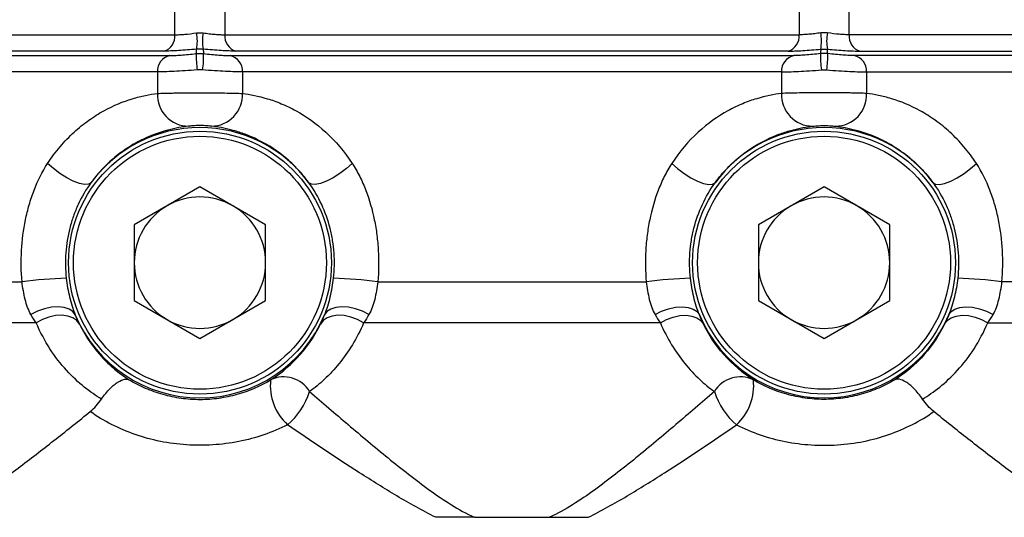
# Model space of a CAD drawing. Units: inches. Extents: x -27.3 to 31.3, y -9.6 to 20.8.
# Drawn here: x -7.4 to -5.1, y 3.9 to 5.1 of the extents above; entities that cross this region are included whole.
import ezdxf

# ---------------------------------------------------------------- set-up
doc = ezdxf.new("R2010")
doc.units = ezdxf.units.IN
doc.header["$MEASUREMENT"] = 0

msp = doc.modelspace()

# ---------------------------------------------------------------- linework, layer by layer
at = {"color": 7, "linetype": 'Continuous', "lineweight": 25}
for p, q in [((-7.042, 5.0375), (-7.042, 5.2048)), ((-6.9223, 5.2048), (-6.9223, 5.0375)), ((-5.5459, 5.2048), (-5.5459, 5.0375)), ((-5.4262, 5.0375), (-5.4262, 5.2048)), ((-8.2541, 5.0375), (-7.042, 5.0375)), ((-6.9223, 5.0375), (-5.5459, 5.0375)), ((-4.2141, 5.0375), (-5.4262, 5.0375)), ((-7.0683, 4.9984), (-8.174, 4.9984)), ((-8.1496, 4.9876), (-7.0543, 4.9876)), ((-6.91, 4.9876), (-5.5582, 4.9876)), ((-5.5722, 4.9984), (-6.896, 4.9984)), ((-4.3186, 4.9876), (-5.4139, 4.9876)), ((-5.4, 4.9984), (-4.2942, 4.9984)), ((-7.0841, 4.9485), (-8.1311, 4.9485)), ((-7.0841, 4.9485), (-7.0841, 4.8969)), ((-5.5881, 4.9485), (-6.8801, 4.9485)), ((-6.8801, 4.9485), (-6.8801, 4.8969)), ((-5.5881, 4.9485), (-5.5881, 4.8969)), ((-5.3841, 4.9485), (-4.3372, 4.9485)), ((-5.3841, 4.9485), (-5.3841, 4.8969)), ((-6.9821, 4.6731), (-7.1396, 4.5821)), ((-6.8247, 4.5821), (-6.9821, 4.6731)), ((-5.4861, 4.6731), (-5.6436, 4.5821)), ((-5.3286, 4.5821), (-5.4861, 4.6731)), ((-7.1396, 4.5821), (-7.1396, 4.4003)), ((-6.8247, 4.4003), (-6.8247, 4.5821)), ((-5.6436, 4.5821), (-5.6436, 4.4003)), ((-5.3286, 4.4003), (-5.3286, 4.5821)), ((-8.3487, 4.4455), (-7.4085, 4.4455)), ((-6.5558, 4.4455), (-5.9124, 4.4455)), ((-4.1195, 4.4455), (-5.0597, 4.4455)), ((-7.1396, 4.4003), (-6.9821, 4.3094)), ((-6.9821, 4.3094), (-6.8247, 4.4003)), ((-5.6436, 4.4003), (-5.4861, 4.3094)), ((-5.4861, 4.3094), (-5.3286, 4.4003)), ((-7.3745, 4.3471), (-8.3209, 4.3471)), ((-5.8785, 4.3471), (-6.5897, 4.3471)), ((-5.0937, 4.3471), (-4.1473, 4.3471)), ((-6.3242, 3.881), (-6.144, 3.881))]:
    msp.add_line(p, q, dxfattribs=at)
at = {"color": 7, "linetype": 'Continuous', "lineweight": 25, "flags": 128}
for points in [[(-7.2433, 4.6828), (-7.2493, 4.6792), (-7.2587, 4.6787), (-7.2711, 4.6813), (-7.2857, 4.6868), (-7.3015, 4.695), (-7.3177, 4.7052), (-7.3332, 4.7169), (-7.3471, 4.7293)], [(-6.6172, 4.7293), (-6.6311, 4.7169), (-6.6466, 4.7052), (-6.6628, 4.695), (-6.6786, 4.6868), (-6.6932, 4.6813), (-6.7056, 4.6787), (-6.715, 4.6792), (-6.721, 4.6828)], [(-5.8511, 4.7293), (-5.8372, 4.7169), (-5.8216, 4.7052), (-5.8055, 4.695), (-5.7896, 4.6868), (-5.775, 4.6813), (-5.7626, 4.6787), (-5.7532, 4.6792), (-5.7473, 4.6828)], [(-5.2249, 4.6828), (-5.219, 4.6792), (-5.2095, 4.6787), (-5.1971, 4.6813), (-5.1826, 4.6868), (-5.1667, 4.695), (-5.1505, 4.7052), (-5.135, 4.7169), (-5.1211, 4.7293)], [(-7.2809, 4.366), (-7.2866, 4.374), (-7.2958, 4.3802), (-7.3079, 4.384), (-7.3222, 4.3854), (-7.3382, 4.3843), (-7.3549, 4.3807), (-7.3716, 4.3748), (-7.3873, 4.367)], [(-6.577, 4.367), (-6.5927, 4.3748), (-6.6094, 4.3807), (-6.6261, 4.3843), (-6.6421, 4.3854), (-6.6564, 4.384), (-6.6685, 4.3802), (-6.6776, 4.374), (-6.6834, 4.366)], [(-5.8912, 4.367), (-5.8755, 4.3748), (-5.8588, 4.3807), (-5.8421, 4.3843), (-5.8262, 4.3854), (-5.8118, 4.384), (-5.7997, 4.3802), (-5.7906, 4.374), (-5.7848, 4.366)], [(-5.1874, 4.366), (-5.1816, 4.374), (-5.1724, 4.3802), (-5.1604, 4.384), (-5.146, 4.3854), (-5.13, 4.3843), (-5.1133, 4.3807), (-5.0967, 4.3748), (-5.0809, 4.367)], [(-7.2708, 4.3436), (-7.2775, 4.3523), (-7.2871, 4.359), (-7.2991, 4.3633), (-7.3131, 4.3651), (-7.3283, 4.3643), (-7.3441, 4.3609), (-7.3597, 4.3551), (-7.3745, 4.3471)], [(-6.5897, 4.3471), (-6.6045, 4.3551), (-6.6202, 4.3609), (-6.636, 4.3643), (-6.6512, 4.3651), (-6.6651, 4.3633), (-6.6772, 4.359), (-6.6868, 4.3523), (-6.6934, 4.3436)], [(-5.8785, 4.3471), (-5.8637, 4.3551), (-5.848, 4.3609), (-5.8322, 4.3643), (-5.817, 4.3651), (-5.8031, 4.3633), (-5.791, 4.359), (-5.7815, 4.3523), (-5.7748, 4.3436)], [(-5.1974, 4.3436), (-5.1907, 4.3523), (-5.1811, 4.359), (-5.1691, 4.3633), (-5.1551, 4.3651), (-5.1399, 4.3643), (-5.1241, 4.3609), (-5.1085, 4.3551), (-5.0937, 4.3471)]]:
    msp.add_lwpolyline(points, dxfattribs=at)
at = {"color": 7, "linetype": 'Continuous', "lineweight": 25}
for centre, radius in [((-6.9821, 4.4912), 0.315), ((-6.9821, 4.4912), 0.3031), ((-5.4861, 4.4912), 0.315), ((-5.4861, 4.4912), 0.3031)]:
    msp.add_circle(centre, radius, dxfattribs=at)
for centre, radius, start, end in [((-7.079, 5.034), 0.0372, 286.7896, 5.3774), ((-7.1064, 5.0225), 0.1181, 350.4763, 9.5237), ((-6.8579, 5.0225), 0.1181, 170.4763, 189.5237), ((-6.8853, 5.034), 0.0372, 174.6226, 253.2104), ((-5.5829, 5.034), 0.0372, 286.7896, 5.3774), ((-5.6104, 5.0225), 0.1181, 350.4763, 9.5237), ((-5.3618, 5.0225), 0.1181, 170.4763, 189.5237), ((-5.3892, 5.034), 0.0372, 174.6226, 253.2104), ((-7.0464, 4.9506), 0.0378, 102.0568, 183.1777), ((-6.7877, 4.9839), 0.2033, 177.6426, 188.6898), ((-7.1766, 4.9839), 0.2033, 351.3102, 2.3574), ((-6.9179, 4.9506), 0.0378, 356.8223, 77.9432), ((-5.5503, 4.9506), 0.0378, 102.0568, 183.1777), ((-5.2916, 4.9839), 0.2033, 177.6426, 188.6898), ((-5.6806, 4.9839), 0.2033, 351.3102, 2.3574), ((-5.4218, 4.9506), 0.0378, 356.8223, 77.9432), ((-7.0087, 4.8939), 0.0755, 177.7252, 269.3723), ((-6.9555, 4.8939), 0.0755, 270.6277, 2.2748), ((-5.5127, 4.8939), 0.0755, 177.7252, 269.3723), ((-5.4595, 4.8939), 0.0755, 270.6277, 2.2748), ((-6.9821, 4.4912), 0.3239, 36.2578, 143.7422), ((-5.4861, 4.4912), 0.3239, 36.2578, 143.7422), ((-6.9821, 4.4912), 0.1575, 120, 180), ((-6.9821, 4.4912), 0.1575, 60, 120), ((-6.9821, 4.4912), 0.1575, 0, 60), ((-5.4861, 4.4912), 0.1575, 120, 180), ((-5.4861, 4.4912), 0.1575, 60, 120), ((-5.4861, 4.4912), 0.1575, 0, 60), ((-6.9821, 4.4912), 0.1575, 180, 240), ((-6.9821, 4.4912), 0.1575, 300, 0), ((-5.4861, 4.4912), 0.1575, 180, 240), ((-5.4861, 4.4912), 0.1575, 300, 0), ((-7.2675, 3.3403), 1.1141, 91.7931, 97.2683), ((-6.6968, 3.3403), 1.1141, 82.7317, 88.2069), ((-5.7715, 3.3403), 1.1141, 91.7931, 97.2683), ((-5.2007, 3.3403), 1.1141, 82.7317, 88.2069), ((-6.9821, 4.4912), 0.3239, 202.7424, 337.2576), ((-6.9821, 4.4912), 0.1575, 240, 300), ((-5.4861, 4.4912), 0.3239, 202.7424, 337.2576), ((-5.4861, 4.4912), 0.1575, 240, 300), ((-6.6872, 4.1962), 0.1262, 173.5553, 227.8207), ((-6.7814, 4.1448), 0.0727, 31.1105, 115.4945), ((-5.6868, 4.1448), 0.0727, 64.5055, 148.8895), ((-5.781, 4.1962), 0.1262, 312.1793, 6.4447), ((-6.8904, 4.2384), 0.1801, 311.0846, 341.8551), ((-5.5778, 4.2384), 0.1801, 198.1449, 228.9154)]:
    msp.add_arc(centre, radius, start, end, dxfattribs=at)
for points, knots in [([(-7.042, 5.0375), (-7.0387, 5.0375), (-7.0351, 5.0376), (-7.0273, 5.038), (-7.023, 5.0383), (-7.0096, 5.0395), (-7, 5.0406), (-6.99, 5.042)], [0, 0, 0, 0, 0.25, 0.25, 0.5, 0.5, 1, 1, 1, 1]), ([(-6.9743, 5.042), (-6.9693, 5.0413), (-6.9644, 5.0407), (-6.9549, 5.0396), (-6.9502, 5.0391), (-6.9413, 5.0383), (-6.9371, 5.038), (-6.9293, 5.0376), (-6.9256, 5.0375), (-6.9223, 5.0375)], [0, 0, 0, 0, 0.25, 0.25, 0.5, 0.5, 0.75, 0.75, 1, 1, 1, 1]), ([(-5.4939, 5.042), (-5.4989, 5.0413), (-5.5038, 5.0407), (-5.5133, 5.0396), (-5.518, 5.0391), (-5.5269, 5.0383), (-5.5311, 5.038), (-5.5389, 5.0376), (-5.5426, 5.0375), (-5.5459, 5.0375)], [0, 0, 0, 0, 0.25, 0.25, 0.5, 0.5, 0.75, 0.75, 1, 1, 1, 1]), ([(-5.4262, 5.0375), (-5.4295, 5.0375), (-5.4331, 5.0376), (-5.441, 5.038), (-5.4452, 5.0383), (-5.4586, 5.0395), (-5.4683, 5.0406), (-5.4783, 5.042)], [0, 0, 0, 0, 0.25, 0.25, 0.5, 0.5, 1, 1, 1, 1]), ([(-6.99, 5.0029), (-6.9975, 5.0022), (-7.005, 5.0016), (-7.0194, 5.0005), (-7.0263, 5), (-7.0397, 4.9992), (-7.0461, 4.9989), (-7.0579, 4.9985), (-7.0633, 4.9984), (-7.0683, 4.9984)], [0, 0, 0, 0, 0.25, 0.25, 0.5, 0.5, 0.75, 0.75, 1, 1, 1, 1]), ([(-7.0543, 4.9876), (-7.051, 4.9876), (-7.0471, 4.9877), (-7.038, 4.9881), (-7.0328, 4.9884), (-7.0219, 4.9893), (-7.0159, 4.9898), (-7.0036, 4.9909), (-6.9973, 4.9916), (-6.9908, 4.9923)], [0, 0, 0, 0, 0.25, 0.25, 0.5, 0.5, 0.75, 0.75, 1, 1, 1, 1]), ([(-6.896, 4.9984), (-6.901, 4.9984), (-6.9065, 4.9985), (-6.9183, 4.9989), (-6.9246, 4.9992), (-6.938, 5), (-6.945, 5.0005), (-6.9594, 5.0016), (-6.9668, 5.0022), (-6.9743, 5.0029)], [0, 0, 0, 0, 0.25, 0.25, 0.5, 0.5, 0.75, 0.75, 1, 1, 1, 1]), ([(-6.9735, 4.9923), (-6.967, 4.9916), (-6.9607, 4.9909), (-6.9484, 4.9898), (-6.9424, 4.9893), (-6.9314, 4.9884), (-6.9263, 4.9881), (-6.9172, 4.9877), (-6.9133, 4.9876), (-6.91, 4.9876)], [0, 0, 0, 0, 0.25, 0.25, 0.5, 0.5, 0.75, 0.75, 1, 1, 1, 1]), ([(-5.5722, 4.9984), (-5.5672, 4.9984), (-5.5617, 4.9985), (-5.5499, 4.9989), (-5.5436, 4.9992), (-5.5303, 5), (-5.5232, 5.0005), (-5.5088, 5.0016), (-5.5015, 5.0022), (-5.4939, 5.0029)], [0, 0, 0, 0, 0.25, 0.25, 0.5, 0.5, 0.75, 0.75, 1, 1, 1, 1]), ([(-5.4947, 4.9923), (-5.5012, 4.9916), (-5.5075, 4.9909), (-5.5198, 4.9898), (-5.5258, 4.9893), (-5.5368, 4.9884), (-5.542, 4.9881), (-5.551, 4.9877), (-5.5549, 4.9876), (-5.5582, 4.9876)], [0, 0, 0, 0, 0.25, 0.25, 0.5, 0.5, 0.75, 0.75, 1, 1, 1, 1]), ([(-5.4783, 5.0029), (-5.4707, 5.0022), (-5.4632, 5.0016), (-5.4488, 5.0005), (-5.4419, 5), (-5.4285, 4.9992), (-5.4221, 4.9989), (-5.4103, 4.9985), (-5.4049, 4.9984), (-5.4, 4.9984)], [0, 0, 0, 0, 0.25, 0.25, 0.5, 0.5, 0.75, 0.75, 1, 1, 1, 1]), ([(-5.4139, 4.9876), (-5.4172, 4.9876), (-5.4211, 4.9877), (-5.4302, 4.9881), (-5.4354, 4.9884), (-5.4464, 4.9893), (-5.4523, 4.9898), (-5.4646, 4.9909), (-5.471, 4.9916), (-5.4774, 4.9923)], [0, 0, 0, 0, 0.25, 0.25, 0.5, 0.5, 0.75, 0.75, 1, 1, 1, 1]), ([(-6.9886, 4.9532), (-6.9984, 4.9525), (-7.0079, 4.9518), (-7.0264, 4.9507), (-7.0354, 4.9502), (-7.0519, 4.9494), (-7.0597, 4.949), (-7.0733, 4.9486), (-7.0792, 4.9485), (-7.0841, 4.9485)], [0, 0, 0, 0, 0.25, 0.25, 0.5, 0.5, 0.75, 0.75, 1, 1, 1, 1]), ([(-6.8801, 4.9485), (-6.8851, 4.9485), (-6.891, 4.9486), (-6.9046, 4.949), (-6.9123, 4.9494), (-6.9288, 4.9502), (-6.9378, 4.9507), (-6.9564, 4.9518), (-6.9659, 4.9525), (-6.9757, 4.9532)], [0, 0, 0, 0, 0.25, 0.25, 0.5, 0.5, 0.75, 0.75, 1, 1, 1, 1]), ([(-5.5881, 4.9485), (-5.5831, 4.9485), (-5.5772, 4.9486), (-5.5637, 4.949), (-5.5559, 4.9494), (-5.5394, 4.9502), (-5.5304, 4.9507), (-5.5119, 4.9518), (-5.5023, 4.9525), (-5.4926, 4.9532)], [0, 0, 0, 0, 0.25, 0.25, 0.5, 0.5, 0.75, 0.75, 1, 1, 1, 1]), ([(-5.4796, 4.9532), (-5.4698, 4.9525), (-5.4603, 4.9518), (-5.4418, 4.9507), (-5.4328, 4.9502), (-5.4163, 4.9494), (-5.4086, 4.949), (-5.3949, 4.9486), (-5.389, 4.9485), (-5.3841, 4.9485)], [0, 0, 0, 0, 0.25, 0.25, 0.5, 0.5, 0.75, 0.75, 1, 1, 1, 1]), ([(-7.3471, 4.7293), (-7.3379, 4.7434), (-7.3279, 4.7567), (-7.3066, 4.7818), (-7.2954, 4.7934), (-7.2724, 4.8144), (-7.2607, 4.8239), (-7.2367, 4.841), (-7.2246, 4.8487), (-7.1889, 4.8684), (-7.1658, 4.8776), (-7.1332, 4.8875), (-7.1227, 4.8902), (-7.1027, 4.8943), (-7.0931, 4.8958), (-7.0841, 4.8969)], [0, 0, 0, 0, 0.125, 0.125, 0.25, 0.25, 0.375, 0.375, 0.5, 0.5, 0.75, 0.75, 0.875, 0.875, 1, 1, 1, 1]), ([(-7.0841, 4.8969), (-7.0789, 4.8971), (-7.0727, 4.8973), (-7.0618, 4.8976), (-7.0578, 4.8977), (-7.0497, 4.8979), (-7.0454, 4.898), (-7.0321, 4.8982), (-7.0225, 4.8983), (-7.0027, 4.8985), (-6.9925, 4.8986), (-6.9718, 4.8986), (-6.9617, 4.8985), (-6.9468, 4.8984), (-6.9419, 4.8983), (-6.9324, 4.8982), (-6.9278, 4.8981), (-6.9145, 4.8979), (-6.9062, 4.8977), (-6.8917, 4.8973), (-6.8854, 4.8971), (-6.8801, 4.8969)], [0, 0, 0, 0, 0.125, 0.125, 0.1875, 0.1875, 0.25, 0.25, 0.375, 0.375, 0.5, 0.5, 0.625, 0.625, 0.6875, 0.6875, 0.75, 0.75, 0.875, 0.875, 1, 1, 1, 1]), ([(-6.8801, 4.8969), (-6.8621, 4.8947), (-6.8422, 4.8909), (-6.8098, 4.8811), (-6.7986, 4.8772), (-6.7755, 4.8675), (-6.7635, 4.8618), (-6.7276, 4.842), (-6.7035, 4.8251), (-6.657, 4.7824), (-6.6357, 4.7576), (-6.6172, 4.7293)], [0, 0, 0, 0, 0.25, 0.25, 0.375, 0.375, 0.5, 0.5, 0.75, 0.75, 1, 1, 1, 1]), ([(-5.5881, 4.8969), (-5.6061, 4.8947), (-5.6261, 4.8909), (-5.6584, 4.8811), (-5.6696, 4.8772), (-5.6927, 4.8675), (-5.7047, 4.8618), (-5.7406, 4.842), (-5.7647, 4.8251), (-5.8113, 4.7824), (-5.8325, 4.7576), (-5.8511, 4.7293)], [0, 0, 0, 0, 0.25, 0.25, 0.375, 0.375, 0.5, 0.5, 0.75, 0.75, 1, 1, 1, 1]), ([(-5.3841, 4.8969), (-5.3893, 4.8971), (-5.3956, 4.8973), (-5.4065, 4.8976), (-5.4104, 4.8977), (-5.4186, 4.8979), (-5.4228, 4.898), (-5.4361, 4.8982), (-5.4458, 4.8983), (-5.4655, 4.8985), (-5.4758, 4.8986), (-5.4964, 4.8986), (-5.5065, 4.8985), (-5.5214, 4.8984), (-5.5263, 4.8983), (-5.5358, 4.8982), (-5.5404, 4.8981), (-5.5537, 4.8979), (-5.562, 4.8977), (-5.5765, 4.8973), (-5.5829, 4.8971), (-5.5881, 4.8969)], [0, 0, 0, 0, 0.125, 0.125, 0.1875, 0.1875, 0.25, 0.25, 0.375, 0.375, 0.5, 0.5, 0.625, 0.625, 0.6875, 0.6875, 0.75, 0.75, 0.875, 0.875, 1, 1, 1, 1]), ([(-5.1211, 4.7293), (-5.1303, 4.7434), (-5.1403, 4.7567), (-5.1616, 4.7818), (-5.1728, 4.7934), (-5.1958, 4.8144), (-5.2076, 4.8239), (-5.2315, 4.841), (-5.2437, 4.8487), (-5.2794, 4.8684), (-5.3024, 4.8776), (-5.335, 4.8875), (-5.3456, 4.8902), (-5.3656, 4.8943), (-5.3751, 4.8958), (-5.3841, 4.8969)], [0, 0, 0, 0, 0.125, 0.125, 0.25, 0.25, 0.375, 0.375, 0.5, 0.5, 0.75, 0.75, 0.875, 0.875, 1, 1, 1, 1]), ([(-7.0096, 4.8184), (-7.0169, 4.8176), (-7.0247, 4.8164), (-7.0411, 4.8134), (-7.0498, 4.8115), (-7.077, 4.8042), (-7.0965, 4.7975), (-7.1277, 4.7826), (-7.1385, 4.7768), (-7.1602, 4.7634), (-7.1711, 4.7558), (-7.1927, 4.7386), (-7.2034, 4.7289), (-7.2242, 4.7073), (-7.2341, 4.6955), (-7.2433, 4.6828)], [0, 0, 0, 0, 0.125, 0.125, 0.25, 0.25, 0.5, 0.5, 0.625, 0.625, 0.75, 0.75, 0.875, 0.875, 1, 1, 1, 1]), ([(-6.9547, 4.8184), (-6.956, 4.8186), (-6.9575, 4.8187), (-6.9612, 4.819), (-6.9633, 4.8192), (-6.9704, 4.8196), (-6.9762, 4.8199), (-6.9852, 4.8199), (-6.9881, 4.8198), (-6.9937, 4.8196), (-6.9963, 4.8195), (-7.001, 4.8192), (-7.0031, 4.819), (-7.0068, 4.8187), (-7.0083, 4.8186), (-7.0096, 4.8184)], [0, 0, 0, 0, 0.125, 0.125, 0.25, 0.25, 0.5, 0.5, 0.625, 0.625, 0.75, 0.75, 0.875, 0.875, 1, 1, 1, 1]), ([(-6.721, 4.6828), (-6.7302, 4.6956), (-6.7401, 4.7073), (-6.7606, 4.7287), (-6.7714, 4.7384), (-6.8042, 4.7646), (-6.8259, 4.7776), (-6.8574, 4.7925), (-6.8676, 4.7968), (-6.8872, 4.8038), (-6.8966, 4.8067), (-6.9236, 4.8139), (-6.94, 4.8167), (-6.9547, 4.8184)], [0, 0, 0, 0, 0.125, 0.125, 0.25, 0.25, 0.5, 0.5, 0.625, 0.625, 0.75, 0.75, 1, 1, 1, 1]), ([(-5.7473, 4.6828), (-5.738, 4.6956), (-5.7282, 4.7073), (-5.7076, 4.7287), (-5.6968, 4.7384), (-5.664, 4.7646), (-5.6423, 4.7776), (-5.6108, 4.7925), (-5.6006, 4.7968), (-5.581, 4.8038), (-5.5716, 4.8067), (-5.5446, 4.8139), (-5.5282, 4.8167), (-5.5135, 4.8184)], [0, 0, 0, 0, 0.125, 0.125, 0.25, 0.25, 0.5, 0.5, 0.625, 0.625, 0.75, 0.75, 1, 1, 1, 1]), ([(-5.5135, 4.8184), (-5.5122, 4.8186), (-5.5107, 4.8187), (-5.5071, 4.819), (-5.5049, 4.8192), (-5.4979, 4.8196), (-5.4921, 4.8199), (-5.4831, 4.8199), (-5.4801, 4.8198), (-5.4746, 4.8196), (-5.4719, 4.8195), (-5.4672, 4.8192), (-5.4651, 4.819), (-5.4615, 4.8187), (-5.4599, 4.8186), (-5.4587, 4.8184)], [0, 0, 0, 0, 0.125, 0.125, 0.25, 0.25, 0.5, 0.5, 0.625, 0.625, 0.75, 0.75, 0.875, 0.875, 1, 1, 1, 1]), ([(-5.4587, 4.8184), (-5.4513, 4.8176), (-5.4435, 4.8164), (-5.4271, 4.8134), (-5.4184, 4.8115), (-5.3912, 4.8042), (-5.3717, 4.7975), (-5.3405, 4.7826), (-5.3298, 4.7768), (-5.308, 4.7634), (-5.2972, 4.7558), (-5.2756, 4.7386), (-5.2648, 4.7289), (-5.244, 4.7073), (-5.2341, 4.6955), (-5.2249, 4.6828)], [0, 0, 0, 0, 0.125, 0.125, 0.25, 0.25, 0.5, 0.5, 0.625, 0.625, 0.75, 0.75, 0.875, 0.875, 1, 1, 1, 1]), ([(-7.4085, 4.4455), (-7.4107, 4.4704), (-7.4111, 4.4954), (-7.4083, 4.5453), (-7.4051, 4.5698), (-7.3977, 4.606), (-7.3948, 4.618), (-7.3879, 4.6417), (-7.384, 4.6535), (-7.3708, 4.6877), (-7.3602, 4.7094), (-7.3471, 4.7293)], [0, 0, 0, 0, 0.25, 0.25, 0.5, 0.5, 0.625, 0.625, 0.75, 0.75, 1, 1, 1, 1]), ([(-6.6172, 4.7293), (-6.6106, 4.7193), (-6.6046, 4.7088), (-6.5937, 4.687), (-6.5889, 4.6759), (-6.5758, 4.6419), (-6.5691, 4.6183), (-6.5616, 4.582), (-6.5596, 4.5696), (-6.5564, 4.5449), (-6.5553, 4.5325), (-6.5532, 4.4953), (-6.5536, 4.4705), (-6.5558, 4.4455)], [0, 0, 0, 0, 0.125, 0.125, 0.25, 0.25, 0.5, 0.5, 0.625, 0.625, 0.75, 0.75, 1, 1, 1, 1]), ([(-5.8511, 4.7293), (-5.8576, 4.7193), (-5.8636, 4.7088), (-5.8745, 4.687), (-5.8793, 4.6759), (-5.8924, 4.6419), (-5.8991, 4.6183), (-5.9066, 4.582), (-5.9086, 4.5696), (-5.9118, 4.5449), (-5.9129, 4.5325), (-5.915, 4.4953), (-5.9146, 4.4705), (-5.9124, 4.4455)], [0, 0, 0, 0, 0.125, 0.125, 0.25, 0.25, 0.5, 0.5, 0.625, 0.625, 0.75, 0.75, 1, 1, 1, 1]), ([(-5.0597, 4.4455), (-5.0576, 4.4704), (-5.0572, 4.4954), (-5.0599, 4.5453), (-5.0631, 4.5698), (-5.0705, 4.606), (-5.0734, 4.618), (-5.0803, 4.6417), (-5.0842, 4.6535), (-5.0974, 4.6877), (-5.108, 4.7094), (-5.1211, 4.7293)], [0, 0, 0, 0, 0.25, 0.25, 0.5, 0.5, 0.625, 0.625, 0.75, 0.75, 1, 1, 1, 1]), ([(-7.2433, 4.6828), (-7.2553, 4.6665), (-7.2654, 4.6491), (-7.2781, 4.6216), (-7.282, 4.6122), (-7.2887, 4.5932), (-7.2916, 4.5836), (-7.299, 4.5546), (-7.3022, 4.5348), (-7.305, 4.4943), (-7.3046, 4.4741), (-7.3024, 4.4539)], [0, 0, 0, 0, 0.25, 0.25, 0.375, 0.375, 0.5, 0.5, 0.75, 0.75, 1, 1, 1, 1]), ([(-6.6619, 4.4539), (-6.6596, 4.4741), (-6.6592, 4.4943), (-6.6613, 4.5243), (-6.6625, 4.5343), (-6.6657, 4.5543), (-6.6677, 4.5643), (-6.6752, 4.5936), (-6.6819, 4.6125), (-6.6987, 4.6488), (-6.709, 4.6664), (-6.721, 4.6828)], [0, 0, 0, 0, 0.25, 0.25, 0.375, 0.375, 0.5, 0.5, 0.75, 0.75, 1, 1, 1, 1]), ([(-5.8063, 4.4539), (-5.8086, 4.4741), (-5.809, 4.4943), (-5.8069, 4.5243), (-5.8058, 4.5343), (-5.8026, 4.5543), (-5.8005, 4.5643), (-5.793, 4.5936), (-5.7863, 4.6125), (-5.7695, 4.6488), (-5.7592, 4.6664), (-5.7473, 4.6828)], [0, 0, 0, 0, 0.25, 0.25, 0.375, 0.375, 0.5, 0.5, 0.75, 0.75, 1, 1, 1, 1]), ([(-5.2249, 4.6828), (-5.213, 4.6665), (-5.2028, 4.6491), (-5.1901, 4.6216), (-5.1862, 4.6122), (-5.1795, 4.5932), (-5.1766, 4.5836), (-5.1692, 4.5546), (-5.166, 4.5348), (-5.1632, 4.4943), (-5.1636, 4.4741), (-5.1658, 4.4539)], [0, 0, 0, 0, 0.25, 0.25, 0.375, 0.375, 0.5, 0.5, 0.75, 0.75, 1, 1, 1, 1]), ([(-7.3873, 4.367), (-7.3903, 4.3723), (-7.3929, 4.3779), (-7.3974, 4.3901), (-7.3994, 4.3966), (-7.4044, 4.4167), (-7.4067, 4.4309), (-7.4085, 4.4455)], [0, 0, 0, 0, 0.25, 0.25, 0.5, 0.5, 1, 1, 1, 1]), ([(-7.3024, 4.4539), (-7.3007, 4.4388), (-7.2981, 4.4238), (-7.2911, 4.3944), (-7.2866, 4.3799), (-7.2809, 4.366)], [0, 0, 0, 0, 0.5, 0.5, 1, 1, 1, 1]), ([(-6.6834, 4.366), (-6.6776, 4.3799), (-6.6732, 4.3944), (-6.6661, 4.4239), (-6.6636, 4.4388), (-6.6619, 4.4539)], [0, 0, 0, 0, 0.5, 0.5, 1, 1, 1, 1]), ([(-6.5558, 4.4455), (-6.5576, 4.4309), (-6.5599, 4.4168), (-6.5648, 4.3967), (-6.5668, 4.3902), (-6.5713, 4.378), (-6.5739, 4.3723), (-6.577, 4.367)], [0, 0, 0, 0, 0.5, 0.5, 0.75, 0.75, 1, 1, 1, 1]), ([(-5.9124, 4.4455), (-5.9106, 4.4309), (-5.9083, 4.4168), (-5.9034, 4.3967), (-5.9014, 4.3902), (-5.8969, 4.378), (-5.8943, 4.3723), (-5.8912, 4.367)], [0, 0, 0, 0, 0.5, 0.5, 0.75, 0.75, 1, 1, 1, 1]), ([(-5.7848, 4.366), (-5.7906, 4.3799), (-5.7951, 4.3944), (-5.8021, 4.4239), (-5.8046, 4.4388), (-5.8063, 4.4539)], [0, 0, 0, 0, 0.5, 0.5, 1, 1, 1, 1]), ([(-5.1658, 4.4539), (-5.1675, 4.4388), (-5.1701, 4.4238), (-5.1771, 4.3944), (-5.1816, 4.3799), (-5.1874, 4.366)], [0, 0, 0, 0, 0.5, 0.5, 1, 1, 1, 1]), ([(-5.0809, 4.367), (-5.0779, 4.3723), (-5.0753, 4.3779), (-5.0708, 4.3901), (-5.0688, 4.3966), (-5.0638, 4.4167), (-5.0615, 4.4309), (-5.0597, 4.4455)], [0, 0, 0, 0, 0.25, 0.25, 0.5, 0.5, 1, 1, 1, 1]), ([(-7.2181, 4.1645), (-7.2443, 4.1802), (-7.2737, 4.2024), (-7.3299, 4.2641), (-7.3554, 4.3023), (-7.3745, 4.3471)], [0, 0, 0, 0, 0.5, 0.5, 1, 1, 1, 1]), ([(-7.2708, 4.3436), (-7.2552, 4.3117), (-7.2355, 4.2848), (-7.2042, 4.2516), (-7.1935, 4.2418), (-7.1722, 4.2244), (-7.1617, 4.2169), (-7.1516, 4.2104)], [0, 0, 0, 0, 0.5, 0.5, 0.75, 0.75, 1, 1, 1, 1]), ([(-6.8127, 4.2104), (-6.8025, 4.2169), (-6.792, 4.2244), (-6.7708, 4.2418), (-6.76, 4.2516), (-6.7287, 4.2848), (-6.7091, 4.3117), (-6.6934, 4.3436)], [0, 0, 0, 0, 0.25, 0.25, 0.5, 0.5, 1, 1, 1, 1]), ([(-6.5897, 4.3471), (-6.6057, 4.3098), (-6.626, 4.2771), (-6.6599, 4.2356), (-6.6717, 4.2229), (-6.6955, 4.2006), (-6.7075, 4.1909), (-6.7192, 4.1823)], [0, 0, 0, 0, 0.5, 0.5, 0.75, 0.75, 1, 1, 1, 1]), ([(-5.8785, 4.3471), (-5.8625, 4.3098), (-5.8422, 4.2771), (-5.8084, 4.2356), (-5.7965, 4.2229), (-5.7727, 4.2006), (-5.7607, 4.1909), (-5.749, 4.1823)], [0, 0, 0, 0, 0.5, 0.5, 0.75, 0.75, 1, 1, 1, 1]), ([(-5.6555, 4.2104), (-5.6657, 4.2169), (-5.6762, 4.2244), (-5.6974, 4.2418), (-5.7082, 4.2516), (-5.7395, 4.2848), (-5.7591, 4.3117), (-5.7748, 4.3436)], [0, 0, 0, 0, 0.25, 0.25, 0.5, 0.5, 1, 1, 1, 1]), ([(-5.1974, 4.3436), (-5.2131, 4.3117), (-5.2327, 4.2848), (-5.264, 4.2516), (-5.2747, 4.2418), (-5.296, 4.2244), (-5.3065, 4.2169), (-5.3166, 4.2104)], [0, 0, 0, 0, 0.5, 0.5, 0.75, 0.75, 1, 1, 1, 1]), ([(-5.2501, 4.1645), (-5.224, 4.1802), (-5.1945, 4.2024), (-5.1383, 4.2641), (-5.1129, 4.3023), (-5.0937, 4.3471)], [0, 0, 0, 0, 0.5, 0.5, 1, 1, 1, 1]), ([(-7.2181, 4.1645), (-7.2148, 4.1693), (-7.2115, 4.1738), (-7.2045, 4.1823), (-7.201, 4.1861), (-7.1942, 4.193), (-7.1908, 4.196), (-7.1845, 4.2012), (-7.1815, 4.2034), (-7.1728, 4.2088), (-7.1677, 4.2109), (-7.1587, 4.2126), (-7.1548, 4.2121), (-7.1516, 4.2104)], [0, 0, 0, 0, 0.125, 0.125, 0.25, 0.25, 0.375, 0.375, 0.5, 0.5, 0.75, 0.75, 1, 1, 1, 1]), ([(-7.1516, 4.2104), (-7.1393, 4.2031), (-7.1265, 4.1965), (-7.0997, 4.1849), (-7.0856, 4.1799), (-7.0567, 4.1718), (-7.042, 4.1688), (-7.012, 4.1647), (-6.9967, 4.1636), (-6.9666, 4.1637), (-6.9516, 4.1647), (-6.9219, 4.1689), (-6.907, 4.172), (-6.8639, 4.1841), (-6.8372, 4.1958), (-6.8127, 4.2104)], [0, 0, 0, 0, 0.125, 0.125, 0.25, 0.25, 0.375, 0.375, 0.5, 0.5, 0.625, 0.625, 0.75, 0.75, 1, 1, 1, 1]), ([(-5.3166, 4.2104), (-5.3289, 4.2031), (-5.3417, 4.1965), (-5.3685, 4.1849), (-5.3826, 4.1799), (-5.4115, 4.1718), (-5.4262, 4.1688), (-5.4562, 4.1647), (-5.4715, 4.1636), (-5.5016, 4.1637), (-5.5166, 4.1647), (-5.5463, 4.1689), (-5.5613, 4.172), (-5.6044, 4.1841), (-5.631, 4.1958), (-5.6555, 4.2104)], [0, 0, 0, 0, 0.125, 0.125, 0.25, 0.25, 0.375, 0.375, 0.5, 0.5, 0.625, 0.625, 0.75, 0.75, 1, 1, 1, 1]), ([(-5.2501, 4.1645), (-5.2534, 4.1693), (-5.2567, 4.1738), (-5.2637, 4.1823), (-5.2672, 4.1861), (-5.274, 4.193), (-5.2774, 4.196), (-5.2837, 4.2012), (-5.2868, 4.2034), (-5.2954, 4.2088), (-5.3005, 4.2109), (-5.3095, 4.2126), (-5.3135, 4.2121), (-5.3166, 4.2104)], [0, 0, 0, 0, 0.125, 0.125, 0.25, 0.25, 0.375, 0.375, 0.5, 0.5, 0.75, 0.75, 1, 1, 1, 1]), ([(-6.7192, 4.1823), (-6.689, 4.1562), (-6.6582, 4.1297), (-6.5955, 4.0765), (-6.5635, 4.0496), (-6.4986, 3.9969), (-6.4657, 3.9709), (-6.4147, 3.9341), (-6.3973, 3.9222), (-6.3617, 3.9), (-6.3434, 3.8897), (-6.3242, 3.881)], [0, 0, 0, 0, 0.25, 0.25, 0.5, 0.5, 0.75, 0.75, 0.875, 0.875, 1, 1, 1, 1]), ([(-5.749, 4.1823), (-5.7793, 4.1562), (-5.81, 4.1297), (-5.8727, 4.0765), (-5.9047, 4.0496), (-5.9696, 3.9969), (-6.0025, 3.9709), (-6.0536, 3.9341), (-6.0709, 3.9222), (-6.1066, 3.9), (-6.1248, 3.8897), (-6.144, 3.881)], [0, 0, 0, 0, 0.25, 0.25, 0.5, 0.5, 0.75, 0.75, 0.875, 0.875, 1, 1, 1, 1]), ([(-7.2451, 4.1344), (-7.2402, 4.1384), (-7.2354, 4.143), (-7.2263, 4.1531), (-7.222, 4.1587), (-7.2181, 4.1645)], [0, 0, 0, 0, 0.5, 0.5, 1, 1, 1, 1]), ([(-5.2231, 4.1344), (-5.2281, 4.1384), (-5.2328, 4.143), (-5.2419, 4.1531), (-5.2462, 4.1587), (-5.2501, 4.1645)], [0, 0, 0, 0, 0.5, 0.5, 1, 1, 1, 1]), ([(-7.5989, 3.881), (-7.5822, 3.8894), (-7.566, 3.8985), (-7.5341, 3.9179), (-7.5184, 3.928), (-7.4718, 3.9594), (-7.4418, 3.9811), (-7.3834, 4.0249), (-7.3549, 4.047), (-7.2991, 4.0909), (-7.2718, 4.1128), (-7.2451, 4.1344)], [0, 0, 0, 0, 0.125, 0.125, 0.25, 0.25, 0.5, 0.5, 0.75, 0.75, 1, 1, 1, 1]), ([(-6.772, 4.1027), (-6.7903, 4.0934), (-6.8092, 4.0855), (-6.8483, 4.0721), (-6.8684, 4.0667), (-6.9097, 4.0586), (-6.9305, 4.0559), (-6.9723, 4.0532), (-6.9933, 4.0532), (-7.0355, 4.056), (-7.0563, 4.0588), (-7.0974, 4.0671), (-7.1177, 4.0726), (-7.1568, 4.0862), (-7.1757, 4.0942), (-7.2119, 4.1127), (-7.2292, 4.1231), (-7.2451, 4.1344)], [0, 0, 0, 0, 0.125, 0.125, 0.25, 0.25, 0.375, 0.375, 0.5, 0.5, 0.625, 0.625, 0.75, 0.75, 0.875, 0.875, 1, 1, 1, 1]), ([(-5.6962, 4.1027), (-5.678, 4.0934), (-5.659, 4.0855), (-5.6199, 4.0721), (-5.5998, 4.0667), (-5.5585, 4.0586), (-5.5377, 4.0559), (-5.4959, 4.0532), (-5.4749, 4.0532), (-5.4328, 4.056), (-5.4119, 4.0588), (-5.3708, 4.0671), (-5.3505, 4.0726), (-5.3114, 4.0862), (-5.2926, 4.0942), (-5.2563, 4.1127), (-5.2391, 4.1231), (-5.2231, 4.1344)], [0, 0, 0, 0, 0.125, 0.125, 0.25, 0.25, 0.375, 0.375, 0.5, 0.5, 0.625, 0.625, 0.75, 0.75, 0.875, 0.875, 1, 1, 1, 1]), ([(-4.8693, 3.881), (-4.886, 3.8894), (-4.9022, 3.8985), (-4.9342, 3.9179), (-4.9499, 3.928), (-4.9964, 3.9594), (-5.0264, 3.9811), (-5.0848, 4.0249), (-5.1133, 4.047), (-5.1691, 4.0909), (-5.1964, 4.1128), (-5.2231, 4.1344)], [0, 0, 0, 0, 0.125, 0.125, 0.25, 0.25, 0.5, 0.5, 0.75, 0.75, 1, 1, 1, 1]), ([(-6.4169, 3.881), (-6.4488, 3.8967), (-6.4796, 3.9141), (-6.5404, 3.9501), (-6.5703, 3.9688), (-6.6592, 4.0258), (-6.7164, 4.0645), (-6.772, 4.1027)], [0, 0, 0, 0, 0.25, 0.25, 0.5, 0.5, 1, 1, 1, 1]), ([(-6.0514, 3.881), (-6.0195, 3.8967), (-5.9886, 3.9141), (-5.9278, 3.9501), (-5.8979, 3.9688), (-5.809, 4.0258), (-5.7518, 4.0645), (-5.6962, 4.1027)], [0, 0, 0, 0, 0.25, 0.25, 0.5, 0.5, 1, 1, 1, 1]), ([(-6.3242, 3.881), (-6.3395, 3.881), (-6.3548, 3.881), (-6.3857, 3.881), (-6.4013, 3.881), (-6.4169, 3.881)], [0, 0, 0, 0, 0.5, 0.5, 1, 1, 1, 1]), ([(-6.144, 3.881), (-6.1287, 3.881), (-6.1134, 3.881), (-6.0825, 3.881), (-6.067, 3.881), (-6.0514, 3.881)], [0, 0, 0, 0, 0.5, 0.5, 1, 1, 1, 1])]:
    msp.add_open_spline(points, degree=3, knots=knots, dxfattribs=at)
for points in [[(-6.99, 5.042), (-6.9848, 5.0427), (-6.9795, 5.0427), (-6.9743, 5.042)], [(-5.4783, 5.042), (-5.4835, 5.0427), (-5.4887, 5.0427), (-5.4939, 5.042)], [(-6.9743, 5.0029), (-6.9795, 5.0034), (-6.9848, 5.0034), (-6.99, 5.0029)], [(-5.4939, 5.0029), (-5.4887, 5.0034), (-5.4835, 5.0034), (-5.4783, 5.0029)], [(-6.9908, 4.9923), (-6.9905, 4.9953), (-6.9902, 4.9989), (-6.99, 5.0029)], [(-6.9908, 4.9923), (-6.985, 4.9929), (-6.9793, 4.9929), (-6.9735, 4.9923)], [(-6.9743, 5.0029), (-6.974, 4.9989), (-6.9738, 4.9953), (-6.9735, 4.9923)], [(-5.4939, 5.0029), (-5.4942, 4.9989), (-5.4945, 4.9953), (-5.4947, 4.9923)], [(-5.4774, 4.9923), (-5.4832, 4.9929), (-5.489, 4.9929), (-5.4947, 4.9923)], [(-5.4774, 4.9923), (-5.4777, 4.9953), (-5.478, 4.9989), (-5.4783, 5.0029)], [(-6.9757, 4.9532), (-6.98, 4.9535), (-6.9843, 4.9535), (-6.9886, 4.9532)], [(-5.4926, 4.9532), (-5.4882, 4.9535), (-5.4839, 4.9535), (-5.4796, 4.9532)], [(-7.3745, 4.3471), (-7.3789, 4.3533), (-7.3832, 4.3599), (-7.3873, 4.367)], [(-6.577, 4.367), (-6.5811, 4.3599), (-6.5853, 4.3533), (-6.5897, 4.3471)], [(-5.8912, 4.367), (-5.8872, 4.3599), (-5.8829, 4.3533), (-5.8785, 4.3471)], [(-5.0937, 4.3471), (-5.0893, 4.3533), (-5.085, 4.3599), (-5.0809, 4.367)], [(-7.2809, 4.366), (-7.2776, 4.358), (-7.2742, 4.3505), (-7.2708, 4.3436)], [(-6.6934, 4.3436), (-6.69, 4.3506), (-6.6867, 4.358), (-6.6834, 4.366)], [(-5.7748, 4.3436), (-5.7782, 4.3506), (-5.7816, 4.358), (-5.7848, 4.366)], [(-5.1874, 4.366), (-5.1906, 4.358), (-5.194, 4.3505), (-5.1974, 4.3436)]]:
    msp.add_open_spline(points, degree=3, dxfattribs=at)

doc.saveas('drawing.dxf')
